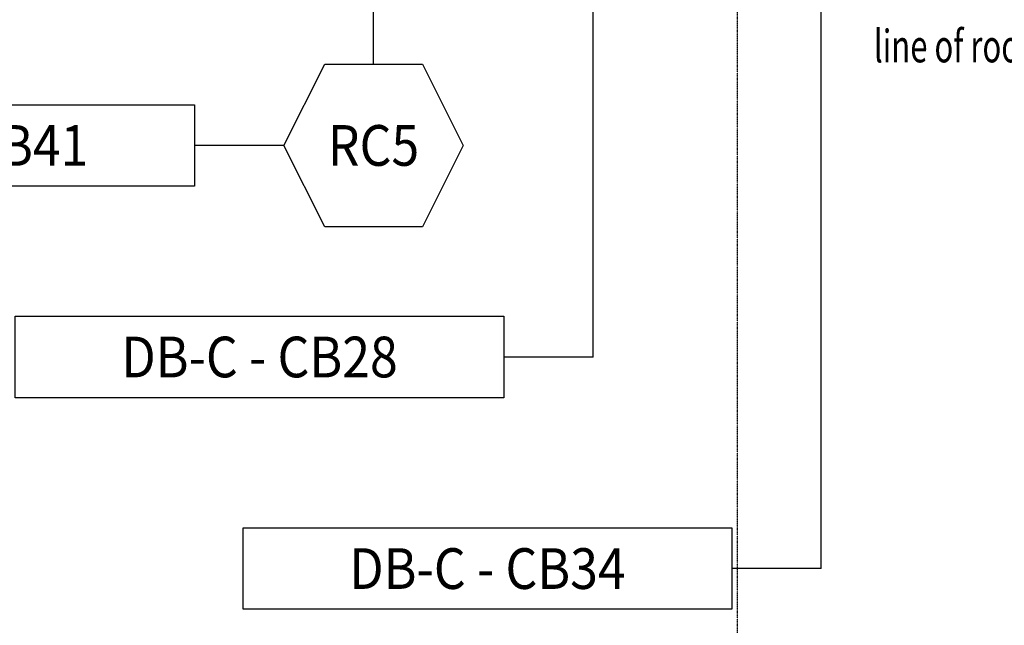
# Model space of a CAD drawing. Extents: x -62625 to 7274, y -38990 to 12960.
# Drawn here: x -38073 to -32026, y -34999 to -31277 of the extents above; entities that cross this region are included whole.
import ezdxf
from ezdxf.enums import TextEntityAlignment as Align

# ---------------------------------------------------------------- set-up
doc = ezdxf.new("R2010")
doc.units = 0
doc.linetypes.add('X-2559-1C$0$EDG-1DOT-2', pattern=[5, 2, -1.4, 0.2, -1.4])
for name, color, linetype in [('LIT-CIRC', 6, 'CONTINUOUS'), ('SYM-050', 6, 'CONTINUOUS'), ('SYM-ATT', 2, 'CONTINUOUS'), ('SYM-TEXT', 7, 'CONTINUOUS'), ('X-2559-1C$0$RCP-LINES-27-06-22', 11, 'CONTINUOUS'), ('X-2559-1C$0$S-GRID-1', 133, 'X-2559-1C$0$EDG-1DOT-2'), ('X-XREF', 7, 'CONTINUOUS')]:
    doc.layers.add(name, color=color, linetype=linetype)
doc.styles.add('EDG', font='edg.shx', dxfattribs={"width": 0.9})
doc.styles.add('X-2559-1C$0$EDG', font='edg.shx', dxfattribs={"width": 0.9})

# ---------------------------------------------------------------- blocks, each defined once
blk = doc.blocks.new('X-2559-1C')
at = {"layer": 'X-2559-1C$0$S-GRID-1'}
blk.add_line((-33664.6, -36387.8), (-33664.6, 11960.3), dxfattribs=at)
at = {"layer": 'X-2559-1C$0$RCP-LINES-27-06-22', "style": 'X-2559-1C$0$EDG', "width": 0.7}
blk.add_text('line of roof over', height=200, dxfattribs=at).set_placement((-32826.5, -31539.4))
blk = doc.blocks.new('REF-CIRC')
at = {"layer": 'SYM-050', "color": 0, "linetype": 'ByBlock'}
blk.add_lwpolyline([(-1500, 250), (1500, 250), (1500, -250), (-1500, -250)], close=True, dxfattribs=at)
at = {"layer": 'SYM-ATT', "linetype": 'ByBlock', "style": 'EDG', "width": 0.9}
for tag, height, p in [('EQUIP', 200, (0, 450)), ('CHAN', 250, (0, 0))]:
    blk.add_attdef(tag, text='', height=height, dxfattribs=at).set_placement(p, align=Align.MIDDLE_CENTER)
at = {"layer": 'SYM-ATT', "color": 255, "linetype": 'ByBlock', "style": 'EDG', "width": 0.9}
for tag, flags in [('TYPE', 3), ('RATING', 3), ('MOUNT', 3), ('NAME', 3), ('ID', 9)]:
    blk.add_attdef(tag, (0, 0), '', height=200, dxfattribs=dict(at, flags=flags))
at = {"layer": 'SYM-TEXT', "color": 255, "linetype": 'ByBlock', "style": 'EDG', "width": 0.9, "flags": 3}
blk.add_attdef('TEXT', (0, 0), '', height=200, dxfattribs=at)
blk = doc.blocks.new('REF-CHAN')
at = {"layer": 'SYM-050', "color": 0, "linetype": 'ByBlock'}
blk.add_lwpolyline([(-300, 500), (300, 500), (550, 0), (300, -500), (-300, -500), (-550, 0)], close=True, dxfattribs=at)
at = {"layer": 'SYM-ATT', "linetype": 'ByBlock', "style": 'EDG', "width": 0.9}
blk.add_attdef('EQUIP', (650, 100), '', height=200, dxfattribs=at)
at = {"layer": 'SYM-ATT', "color": 255, "linetype": 'ByBlock', "style": 'EDG', "width": 0.9}
for tag, flags in [('TYPE', 3), ('RATING', 3), ('MOUNT', 3), ('NAME', 3), ('ID', 9)]:
    blk.add_attdef(tag, (0, 0), '', height=200, dxfattribs=dict(at, flags=flags))
at = {"layer": 'SYM-ATT', "linetype": 'ByBlock', "style": 'EDG', "width": 0.9}
blk.add_attdef('CHAN', text='', height=250, dxfattribs=at).set_placement((0, 0), align=Align.MIDDLE_CENTER)
at = {"layer": 'SYM-TEXT', "color": 255, "linetype": 'ByBlock', "style": 'EDG', "width": 0.9, "flags": 3}
blk.add_attdef('TEXT', (0, 0), '', height=200, dxfattribs=at)

msp = doc.modelspace()

# ---------------------------------------------------------------- linework, layer by layer
at = {"layer": 'LIT-CIRC'}
for points in [[(-33150, -34650), (-33150, -26800)], [(-35900, -31550), (-35900, -29900)], [(-34550, -33350), (-34550, -30050)], [(-36450, -32050), (-37000, -32050)], [(-34550, -33350), (-35100, -33350)], [(-33150, -34650), (-33700, -34650)]]:
    msp.add_lwpolyline(points, dxfattribs=at)

# ---------------------------------------------------------------- block references
for name, p, values in [('REF-CHAN', (-35900, -32050), {'CHAN': 'RC5'}), ('REF-CIRC', (-38500, -32050), {'CHAN': 'DB-C - CB41'}), ('REF-CIRC', (-36600, -33350), {'CHAN': 'DB-C - CB28'}), ('REF-CIRC', (-35200, -34650), {'CHAN': 'DB-C - CB34'})]:
    msp.add_blockref(name, p, dxfattribs=at).add_auto_attribs(values)
at = {"layer": 'X-XREF'}
msp.add_blockref('X-2559-1C', (0, 0), dxfattribs=at)

doc.saveas('drawing.dxf')
